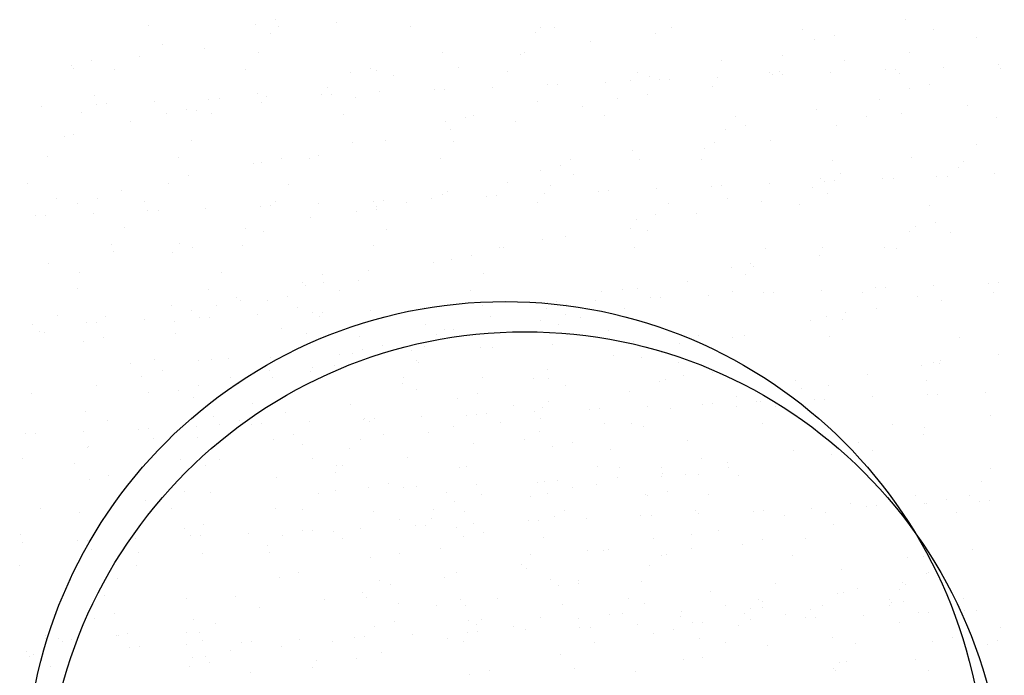
# Model space of a CAD drawing. Units: millimetres. Extents: x 57560 to 72907, y 118213 to 147089.
# Drawn here: x 68064 to 68126, y 122493 to 122534 of the extents above; entities that cross this region are included whole.
import ezdxf

# ---------------------------------------------------------------- set-up
doc = ezdxf.new("R2010")
doc.units = ezdxf.units.MM
doc.layers.add('0-CARPI', color=8, linetype='Continuous')

# ---------------------------------------------------------------- blocks, each defined once
blk = doc.blocks.new('base planta baja')
for p, q in [((-2704.075, -128.02), (-2704.075, -128.02)), ((-2700.261, -128.156), (-2700.261, -128.156)), ((-2664.647, -128.012), (-2664.647, -128.012)), ((-2712.036, -128.366), (-2712.036, -128.366)), ((-2705.315, -128.295), (-2705.315, -128.295)), ((-2703.867, -128.432), (-2703.867, -128.432)), ((-2695.659, -128.448), (-2695.659, -128.448)), ((-2687.833, -128.786), (-2687.833, -128.786)), ((-2687.49, -128.513), (-2687.49, -128.513)), ((-2686.593, -128.511), (-2686.593, -128.511)), ((-2679.282, -128.529), (-2679.282, -128.529)), ((-2671.113, -128.595), (-2671.113, -128.595)), ((-2662.905, -128.611), (-2662.905, -128.611)), ((-2704.375, -128.901), (-2704.375, -128.901)), ((-2684.358, -129.345), (-2684.358, -129.345)), ((-2680.279, -128.865), (-2680.279, -128.865)), ((-2670.352, -129.276), (-2670.352, -129.276)), ((-2669.112, -129.002), (-2669.112, -129.002)), ((-2660.237, -129.121), (-2660.237, -129.121)), ((-2711.143, -129.587), (-2711.143, -129.587)), ((-2708.513, -129.834), (-2708.513, -129.834)), ((-2715.607, -130.577), (-2715.607, -130.577)), ((-2712.591, -130.315), (-2712.591, -130.315)), ((-2705.135, -130.085), (-2705.135, -130.085)), ((-2693.662, -130.078), (-2693.662, -130.078)), ((-2688.758, -130.166), (-2688.758, -130.166)), ((-2688.471, -130.09), (-2688.471, -130.09)), ((-2676.18, -130.569), (-2676.18, -130.569)), ((-2672.381, -130.248), (-2672.381, -130.248)), ((-2668.454, -130.535), (-2668.454, -130.535)), ((-2664.375, -130.054), (-2664.375, -130.054)), ((-2716.848, -130.852), (-2716.848, -130.852)), ((-2716.704, -131.059), (-2716.704, -131.059)), ((-2714.154, -131.127), (-2714.154, -131.127)), ((-2705.947, -131.143), (-2705.947, -131.143)), ((-2698.126, -131.068), (-2698.126, -131.068)), ((-2697.777, -131.209), (-2697.777, -131.209)), ((-2692.609, -131.024), (-2692.609, -131.024)), ((-2689.57, -131.224), (-2689.57, -131.224)), ((-2665.915, -131.151), (-2665.915, -131.151)), ((-2665.281, -131.123), (-2665.281, -131.123)), ((-2662.286, -130.993), (-2662.286, -130.993)), ((-2658.86, -130.843), (-2658.86, -130.843)), ((-2658.698, -131.059), (-2658.698, -131.059)), ((-2699.366, -131.343), (-2699.366, -131.343)), ((-2696.687, -131.504), (-2696.687, -131.504)), ((-2681.884, -131.833), (-2681.884, -131.833)), ((-2681.401, -131.29), (-2681.401, -131.29)), ((-2680.644, -131.558), (-2680.644, -131.558)), ((-2680.026, -131.767), (-2680.026, -131.767)), ((-2679.392, -131.739), (-2679.392, -131.739)), ((-2676.397, -131.609), (-2676.397, -131.609)), ((-2673.193, -131.306), (-2673.193, -131.306)), ((-2672.971, -131.459), (-2672.971, -131.459)), ((-2672.567, -131.279), (-2672.567, -131.279)), ((-2672.336, -131.431), (-2672.336, -131.431)), ((-2669.342, -131.301), (-2669.342, -131.301)), ((-2665.024, -131.372), (-2665.024, -131.372)), ((-2700.8, -132.249), (-2700.8, -132.249)), ((-2694.137, -132.383), (-2694.137, -132.383)), ((-2693.503, -132.356), (-2693.503, -132.356)), ((-2690.508, -132.225), (-2690.508, -132.225)), ((-2687.082, -132.075), (-2687.082, -132.075)), ((-2686.447, -132.047), (-2686.447, -132.047)), ((-2683.453, -131.917), (-2683.453, -131.917)), ((-2676.705, -132.213), (-2676.705, -132.213)), ((-2664.403, -132.324), (-2664.403, -132.324)), ((-2663.163, -132.049), (-2663.163, -132.049)), ((-2715.422, -132.78), (-2715.422, -132.78)), ((-2708.248, -132.999), (-2708.248, -132.999)), ((-2707.614, -132.972), (-2707.614, -132.972)), ((-2705.194, -132.635), (-2705.194, -132.635)), ((-2704.619, -132.841), (-2704.619, -132.841)), ((-2701.193, -132.691), (-2701.193, -132.691)), ((-2700.558, -132.664), (-2700.558, -132.664)), ((-2699.046, -132.861), (-2699.046, -132.861)), ((-2697.564, -132.533), (-2697.564, -132.533)), ((-2682.669, -132.943), (-2682.669, -132.943)), ((-2680.783, -132.693), (-2680.783, -132.693)), ((-2666.292, -133.024), (-2666.292, -133.024)), ((-2718.73, -133.457), (-2718.73, -133.457)), ((-2715.304, -133.307), (-2715.304, -133.307)), ((-2714.669, -133.28), (-2714.669, -133.28)), ((-2711.675, -133.149), (-2711.675, -133.149)), ((-2709.659, -133.624), (-2709.659, -133.624)), ((-2709.017, -133.663), (-2709.017, -133.663)), ((-2704.938, -133.182), (-2704.938, -133.182)), ((-2687.713, -133.125), (-2687.713, -133.125)), ((-2684.896, -133.438), (-2684.896, -133.438)), ((-2670.231, -133.616), (-2670.231, -133.616)), ((-2660.801, -133.402), (-2660.801, -133.402)), ((-2716.234, -133.838), (-2716.234, -133.838)), ((-2710.899, -133.899), (-2710.899, -133.899)), ((-2708.065, -133.904), (-2708.065, -133.904)), ((-2699.857, -133.919), (-2699.857, -133.919)), ((-2692.177, -134.115), (-2692.177, -134.115)), ((-2691.688, -133.985), (-2691.688, -133.985)), ((-2683.481, -134.001), (-2683.481, -134.001)), ((-2675.312, -134.067), (-2675.312, -134.067)), ((-2667.104, -134.082), (-2667.104, -134.082)), ((-2664.879, -133.883), (-2664.879, -133.883)), ((-2658.935, -134.148), (-2658.935, -134.148)), ((-2713.13, -134.407), (-2713.13, -134.407)), ((-2693.417, -134.39), (-2693.417, -134.39)), ((-2693.113, -134.852), (-2693.113, -134.852)), ((-2689.034, -134.372), (-2689.034, -134.372)), ((-2675.935, -134.881), (-2675.935, -134.881)), ((-2674.695, -134.606), (-2674.695, -134.606)), ((-2668.993, -134.627), (-2668.993, -134.627)), ((-2717.268, -135.341), (-2717.268, -135.341)), ((-2716.727, -135.191), (-2716.727, -135.191)), ((-2709.333, -135.556), (-2709.333, -135.556)), ((-2673.131, -135.561), (-2673.131, -135.561)), ((-2699.245, -135.682), (-2699.245, -135.682)), ((-2697.226, -135.597), (-2697.226, -135.597)), ((-2692.956, -135.638), (-2692.956, -135.638)), ((-2681.764, -136.173), (-2681.764, -136.173)), ((-2677.209, -136.041), (-2677.209, -136.041)), ((-2676.58, -135.719), (-2676.58, -135.719)), ((-2660.203, -135.801), (-2660.203, -135.801)), ((-2718.353, -136.599), (-2718.353, -136.599)), ((-2710.145, -136.614), (-2710.145, -136.614)), ((-2703.71, -136.672), (-2703.71, -136.672)), ((-2701.976, -136.68), (-2701.976, -136.68)), ((-2701.364, -136.53), (-2701.364, -136.53)), ((-2693.768, -136.696), (-2693.768, -136.696)), ((-2685.599, -136.762), (-2685.599, -136.762)), ((-2681.322, -136.786), (-2681.322, -136.786)), ((-2677.392, -136.778), (-2677.392, -136.778)), ((-2664.282, -136.663), (-2664.282, -136.663)), ((-2705.442, -137.011), (-2705.442, -137.011)), ((-2704.95, -136.947), (-2704.95, -136.947)), ((-2686.228, -137.162), (-2686.228, -137.162)), ((-2669.222, -136.844), (-2669.222, -136.844)), ((-2661.305, -137.231), (-2661.305, -137.231)), ((-2661.015, -136.859), (-2661.015, -136.859)), ((-2709.555, -137.755), (-2709.555, -137.755)), ((-2687.468, -137.437), (-2687.468, -137.437)), ((-2685.46, -137.72), (-2685.46, -137.72)), ((-2669.987, -137.928), (-2669.987, -137.928)), ((-2668.746, -137.653), (-2668.746, -137.653)), ((-2666.11, -137.969), (-2666.11, -137.969)), ((-2665.418, -137.975), (-2665.418, -137.975)), ((-2662.683, -137.819), (-2662.683, -137.819)), ((-2662.049, -137.792), (-2662.049, -137.792)), ((-2659.054, -137.661), (-2659.054, -137.661)), ((-2719.621, -138.252), (-2719.621, -138.252)), ((-2710.778, -138.239), (-2710.778, -138.239)), ((-2703.244, -138.333), (-2703.244, -138.333)), ((-2689.538, -138.2), (-2689.538, -138.2)), ((-2686.867, -138.415), (-2686.867, -138.415)), ((-2680.221, -138.585), (-2680.221, -138.585)), ((-2676.794, -138.436), (-2676.794, -138.436)), ((-2676.16, -138.408), (-2676.16, -138.408)), ((-2673.165, -138.277), (-2673.165, -138.277)), ((-2670.491, -138.496), (-2670.491, -138.496)), ((-2669.739, -138.128), (-2669.739, -138.128)), ((-2669.104, -138.1), (-2669.104, -138.1)), ((-2717.772, -139.169), (-2717.772, -139.169)), ((-2715.242, -139.228), (-2715.242, -139.228)), ((-2713.693, -138.689), (-2713.693, -138.689)), ((-2694.332, -139.201), (-2694.332, -139.201)), ((-2693.652, -138.945), (-2693.652, -138.945)), ((-2693.297, -138.729), (-2693.297, -138.729)), ((-2690.905, -139.052), (-2690.905, -139.052)), ((-2690.271, -139.024), (-2690.271, -139.024)), ((-2687.276, -138.893), (-2687.276, -138.893)), ((-2683.85, -138.744), (-2683.85, -138.744)), ((-2683.215, -138.716), (-2683.215, -138.716)), ((-2675.815, -139.22), (-2675.815, -139.22)), ((-2669.556, -138.909), (-2669.556, -138.909)), ((-2716.482, -139.503), (-2716.482, -139.503)), ((-2712.264, -139.376), (-2712.264, -139.376)), ((-2708.443, -139.817), (-2708.443, -139.817)), ((-2705.016, -139.668), (-2705.016, -139.668)), ((-2704.382, -139.64), (-2704.382, -139.64)), ((-2704.056, -139.391), (-2704.056, -139.391)), ((-2701.387, -139.509), (-2701.387, -139.509)), ((-2697.961, -139.36), (-2697.961, -139.36)), ((-2697.79, -139.878), (-2697.79, -139.878)), ((-2697.761, -139.719), (-2697.761, -139.719)), ((-2697.326, -139.332), (-2697.326, -139.332)), ((-2695.887, -139.457), (-2695.887, -139.457)), ((-2687.679, -139.473), (-2687.679, -139.473)), ((-2679.51, -139.539), (-2679.51, -139.539)), ((-2673.635, -139.389), (-2673.635, -139.389)), ((-2671.302, -139.554), (-2671.302, -139.554)), ((-2663.133, -139.62), (-2663.133, -139.62)), ((-2719.127, -140.284), (-2719.127, -140.284)), ((-2718.493, -140.256), (-2718.493, -140.256)), ((-2715.498, -140.125), (-2715.498, -140.125)), ((-2712.072, -139.976), (-2712.072, -139.976)), ((-2711.437, -139.948), (-2711.437, -139.948)), ((-2701.868, -140.359), (-2701.868, -140.359)), ((-2699.001, -139.994), (-2699.001, -139.994)), ((-2681.519, -140.485), (-2681.519, -140.485)), ((-2680.279, -140.21), (-2680.279, -140.21)), ((-2677.748, -140.134), (-2677.748, -140.134)), ((-2713.532, -141.028), (-2713.532, -141.028)), ((-2705.981, -141.104), (-2705.981, -141.104)), ((-2697.155, -141.11), (-2697.155, -141.11)), ((-2681.886, -141.068), (-2681.886, -141.068)), ((-2664.038, -140.975), (-2664.038, -140.975)), ((-2662.798, -140.7), (-2662.798, -140.7)), ((-2704.829, -141.286), (-2704.829, -141.286)), ((-2685.964, -141.548), (-2685.964, -141.548)), ((-2680.778, -141.191), (-2680.778, -141.191)), ((-2664.402, -141.273), (-2664.402, -141.273)), ((-2661.844, -141.323), (-2661.844, -141.323)), ((-2714.344, -142.086), (-2714.344, -142.086)), ((-2710.119, -142.037), (-2710.119, -142.037)), ((-2709.293, -142.276), (-2709.293, -142.276)), ((-2706.175, -142.152), (-2706.175, -142.152)), ((-2697.967, -142.168), (-2697.967, -142.168)), ((-2690.077, -142.293), (-2690.077, -142.293)), ((-2689.798, -142.234), (-2689.798, -142.234)), ((-2687.348, -141.777), (-2687.348, -141.777)), ((-2681.59, -142.249), (-2681.59, -142.249)), ((-2673.421, -142.315), (-2673.421, -142.315)), ((-2669.866, -142.267), (-2669.866, -142.267)), ((-2665.982, -142.257), (-2665.982, -142.257)), ((-2665.213, -142.331), (-2665.213, -142.331)), ((-2714.198, -142.517), (-2714.198, -142.517)), ((-2710.534, -142.551), (-2710.534, -142.551)), ((-2691.812, -142.767), (-2691.812, -142.767)), ((-2670.06, -142.737), (-2670.06, -142.737)), ((-2718.311, -143.262), (-2718.311, -143.262)), ((-2694.215, -143.226), (-2694.215, -143.226)), ((-2693.052, -143.041), (-2693.052, -143.041)), ((-2675.57, -143.532), (-2675.57, -143.532)), ((-2674.33, -143.257), (-2674.33, -143.257)), ((-2674.173, -143.482), (-2674.173, -143.482)), ((-2716.362, -143.843), (-2716.362, -143.843)), ((-2707.443, -143.805), (-2707.443, -143.805)), ((-2701.135, -143.939), (-2701.135, -143.939)), ((-2698.294, -143.707), (-2698.294, -143.707)), ((-2691.066, -143.886), (-2691.066, -143.886)), ((-2674.689, -143.968), (-2674.689, -143.968)), ((-2702.407, -144.452), (-2702.407, -144.452)), ((-2702.224, -144.624), (-2702.224, -144.624)), ((-2701.089, -144.431), (-2701.089, -144.431)), ((-2698.88, -144.334), (-2698.88, -144.334)), ((-2681.399, -144.824), (-2681.399, -144.824)), ((-2678.311, -144.416), (-2678.311, -144.416)), ((-2666.507, -144.796), (-2666.507, -144.796)), ((-2665.872, -144.768), (-2665.872, -144.768)), ((-2662.877, -144.638), (-2662.877, -144.638)), ((-2659.451, -144.488), (-2659.451, -144.488)), ((-2658.817, -144.46), (-2658.817, -144.46)), ((-2716.463, -144.847), (-2716.463, -144.847)), ((-2708.255, -144.863), (-2708.255, -144.863)), ((-2706.545, -145.385), (-2706.545, -145.385)), ((-2703.345, -145.323), (-2703.345, -145.323)), ((-2700.086, -144.929), (-2700.086, -144.929)), ((-2691.878, -144.945), (-2691.878, -144.945)), ((-2683.709, -145.011), (-2683.709, -145.011)), ((-2682.39, -144.896), (-2682.39, -144.896)), ((-2680.618, -145.412), (-2680.618, -145.412)), ((-2679.983, -145.384), (-2679.983, -145.384)), ((-2676.988, -145.254), (-2676.988, -145.254)), ((-2675.501, -145.026), (-2675.501, -145.026)), ((-2673.562, -145.104), (-2673.562, -145.104)), ((-2672.928, -145.076), (-2672.928, -145.076)), ((-2669.933, -144.946), (-2669.933, -144.946)), ((-2667.332, -145.092), (-2667.332, -145.092)), ((-2663.917, -145.315), (-2663.917, -145.315)), ((-2659.124, -145.108), (-2659.124, -145.108)), ((-2710.623, -145.865), (-2710.623, -145.865)), ((-2707.804, -145.861), (-2707.804, -145.861)), ((-2706.262, -145.598), (-2706.262, -145.598)), ((-2704.585, -145.598), (-2704.585, -145.598)), ((-2702.72, -146.004), (-2702.72, -146.004)), ((-2694.729, -146.028), (-2694.729, -146.028)), ((-2694.094, -146), (-2694.094, -146)), ((-2691.099, -145.87), (-2691.099, -145.87)), ((-2687.673, -145.72), (-2687.673, -145.72)), ((-2687.039, -145.692), (-2687.039, -145.692)), ((-2686.503, -145.641), (-2686.503, -145.641)), ((-2685.863, -145.814), (-2685.863, -145.814)), ((-2684.044, -145.562), (-2684.044, -145.562)), ((-2662.408, -145.605), (-2662.408, -145.605)), ((-2717.731, -146.5), (-2717.731, -146.5)), ((-2714.736, -146.61), (-2714.736, -146.61)), ((-2709.354, -146.204), (-2709.354, -146.204)), ((-2708.84, -146.644), (-2708.84, -146.644)), ((-2708.205, -146.617), (-2708.205, -146.617)), ((-2705.21, -146.486), (-2705.21, -146.486)), ((-2701.784, -146.336), (-2701.784, -146.336)), ((-2701.354, -146.582), (-2701.354, -146.582)), ((-2701.15, -146.309), (-2701.15, -146.309)), ((-2698.155, -146.178), (-2698.155, -146.178)), ((-2690.641, -146.574), (-2690.641, -146.574)), ((-2687.103, -146.089), (-2687.103, -146.089)), ((-2685.952, -146.474), (-2685.952, -146.474)), ((-2684.977, -146.663), (-2684.977, -146.663)), ((-2682.249, -146.106), (-2682.249, -146.106)), ((-2669.621, -146.579), (-2669.621, -146.579)), ((-2668.381, -146.305), (-2668.381, -146.305)), ((-2666.486, -146.085), (-2666.486, -146.085)), ((-2719.321, -147.102), (-2719.321, -147.102)), ((-2715.895, -146.952), (-2715.895, -146.952)), ((-2715.261, -146.925), (-2715.261, -146.925)), ((-2712.266, -146.794), (-2712.266, -146.794)), ((-2710.413, -146.89), (-2710.413, -146.89)), ((-2694.719, -147.055), (-2694.719, -147.055)), ((-2687.502, -146.818), (-2687.502, -146.818)), ((-2686.382, -147.085), (-2686.382, -147.085)), ((-2670.599, -146.83), (-2670.599, -146.83)), ((-2668.6, -146.745), (-2668.6, -146.745)), ((-2718.874, -147.544), (-2718.874, -147.544)), ((-2718.543, -147.558), (-2718.543, -147.558)), ((-2714.877, -147.88), (-2714.877, -147.88)), ((-2710.374, -147.624), (-2710.374, -147.624)), ((-2703.735, -147.327), (-2703.735, -147.327)), ((-2702.166, -147.64), (-2702.166, -147.64)), ((-2698.832, -147.8), (-2698.832, -147.8)), ((-2693.997, -147.706), (-2693.997, -147.706)), ((-2693.524, -147.409), (-2693.524, -147.409)), ((-2692.931, -147.381), (-2692.931, -147.381)), ((-2691.48, -147.685), (-2691.48, -147.685)), ((-2685.789, -147.721), (-2685.789, -147.721)), ((-2683.264, -147.429), (-2683.264, -147.429)), ((-2677.62, -147.787), (-2677.62, -147.787)), ((-2675.45, -147.872), (-2675.45, -147.872)), ((-2674.737, -147.764), (-2674.737, -147.764)), ((-2669.412, -147.803), (-2669.412, -147.803)), ((-2661.243, -147.869), (-2661.243, -147.869)), ((-2716.117, -148.155), (-2716.117, -148.155)), ((-2697.396, -148.371), (-2697.396, -148.371)), ((-2694.788, -148.433), (-2694.788, -148.433)), ((-2690.473, -148.507), (-2690.473, -148.507)), ((-2686.729, -148.344), (-2686.729, -148.344)), ((-2682.446, -148.157), (-2682.446, -148.157)), ((-2681.653, -148.122), (-2681.653, -148.122)), ((-2678.815, -148.244), (-2678.815, -148.244)), ((-2704.368, -149.114), (-2704.368, -149.114)), ((-2702.97, -148.733), (-2702.97, -148.733)), ((-2700.085, -148.927), (-2700.085, -148.927)), ((-2699.292, -148.892), (-2699.292, -148.892)), ((-2698.636, -148.646), (-2698.636, -148.646)), ((-2696.621, -148.616), (-2696.621, -148.616)), ((-2695.548, -148.729), (-2695.548, -148.729)), ((-2691.266, -148.542), (-2691.266, -148.542)), ((-2682.929, -148.989), (-2682.929, -148.989)), ((-2681.154, -149.136), (-2681.154, -149.136)), ((-2679.914, -148.861), (-2679.914, -148.861)), ((-2658.833, -148.953), (-2658.833, -148.953)), ((-2713.187, -149.499), (-2713.187, -149.499)), ((-2711.642, -149.277), (-2711.642, -149.277)), ((-2708.904, -149.312), (-2708.904, -149.312)), ((-2708.111, -149.277), (-2708.111, -149.277)), ((-2707.049, -149.214), (-2707.049, -149.214)), ((-2700.368, -149.67), (-2700.368, -149.67)), ((-2695.265, -149.358), (-2695.265, -149.358)), ((-2695.109, -149.475), (-2695.109, -149.475)), ((-2678.888, -149.44), (-2678.888, -149.44)), ((-2663.673, -149.627), (-2663.673, -149.627)), ((-2662.912, -149.433), (-2662.912, -149.433)), ((-2662.511, -149.521), (-2662.511, -149.521)), ((-2662.432, -149.352), (-2662.432, -149.352)), ((-2712.454, -150.335), (-2712.454, -150.335)), ((-2711.162, -149.958), (-2711.162, -149.958)), ((-2704.464, -149.938), (-2704.464, -149.938)), ((-2701.918, -150.014), (-2701.918, -150.014)), ((-2701.794, -149.783), (-2701.794, -149.783)), ((-2687.067, -149.923), (-2687.067, -149.923)), ((-2678.516, -150.283), (-2678.516, -150.283)), ((-2676.742, -150.103), (-2676.742, -150.103)), ((-2667.025, -150.178), (-2667.025, -150.178)), ((-2715.3, -150.892), (-2715.3, -150.892)), ((-2708.928, -150.927), (-2708.928, -150.927)), ((-2706.892, -150.384), (-2706.892, -150.384)), ((-2706.383, -150.778), (-2706.383, -150.778)), ((-2704.284, -150.401), (-2704.284, -150.401)), ((-2696.124, -150.798), (-2696.124, -150.798)), ((-2696.077, -150.416), (-2696.077, -150.416)), ((-2691.145, -150.403), (-2691.145, -150.403)), ((-2687.908, -150.482), (-2687.908, -150.482)), ((-2686.983, -150.428), (-2686.983, -150.428)), ((-2685.912, -150.88), (-2685.912, -150.88)), ((-2680.066, -150.627), (-2680.066, -150.627)), ((-2679.7, -150.498), (-2679.7, -150.498)), ((-2671.531, -150.564), (-2671.531, -150.564)), ((-2669.501, -150.919), (-2669.501, -150.919)), ((-2663.323, -150.579), (-2663.323, -150.579)), ((-2719.378, -151.372), (-2719.378, -151.372)), ((-2712.033, -151.315), (-2712.033, -151.315)), ((-2710.168, -151.202), (-2710.168, -151.202)), ((-2695.258, -151.148), (-2695.258, -151.148)), ((-2691.447, -151.418), (-2691.447, -151.418)), ((-2681.914, -151.27), (-2681.914, -151.27)), ((-2675.241, -151.592), (-2675.241, -151.592)), ((-2671.163, -151.112), (-2671.163, -151.112)), ((-2663.275, -151.464), (-2663.275, -151.464)), ((-2662.64, -151.437), (-2662.64, -151.437)), ((-2659.645, -151.306), (-2659.645, -151.306)), ((-2709.203, -151.629), (-2709.203, -151.629)), ((-2705.553, -152.053), (-2705.553, -152.053)), ((-2699.396, -152.081), (-2699.396, -152.081)), ((-2692.687, -151.693), (-2692.687, -151.693)), ((-2689.176, -152.135), (-2689.176, -152.135)), ((-2687.012, -151.87), (-2687.012, -151.87)), ((-2677.386, -152.081), (-2677.386, -152.081)), ((-2676.751, -152.053), (-2676.751, -152.053)), ((-2675.205, -152.184), (-2675.205, -152.184)), ((-2673.965, -151.909), (-2673.965, -151.909)), ((-2673.756, -151.922), (-2673.756, -151.922)), ((-2672.799, -152.217), (-2672.799, -152.217)), ((-2670.33, -151.773), (-2670.33, -151.773)), ((-2669.696, -151.745), (-2669.696, -151.745)), ((-2666.701, -151.614), (-2666.701, -151.614)), ((-2715.997, -152.494), (-2715.997, -152.494)), ((-2703.475, -152.562), (-2703.475, -152.562)), ((-2692.154, -152.801), (-2692.154, -152.801)), ((-2691.497, -152.697), (-2691.497, -152.697)), ((-2690.862, -152.669), (-2690.862, -152.669)), ((-2687.867, -152.538), (-2687.867, -152.538)), ((-2687.351, -152.242), (-2687.351, -152.242)), ((-2684.441, -152.389), (-2684.441, -152.389)), ((-2683.807, -152.361), (-2683.807, -152.361)), ((-2680.812, -152.23), (-2680.812, -152.23)), ((-2679.354, -152.337), (-2679.354, -152.337)), ((-2659.337, -152.781), (-2659.337, -152.781)), ((-2714.572, -153.096), (-2714.572, -153.096)), ((-2707.969, -152.844), (-2707.969, -152.844)), ((-2707.588, -153.306), (-2707.588, -153.306)), ((-2706.364, -153.112), (-2706.364, -153.112)), ((-2705.608, -153.313), (-2705.608, -153.313)), ((-2704.973, -153.285), (-2704.973, -153.285)), ((-2701.978, -153.154), (-2701.978, -153.154)), ((-2698.552, -153.005), (-2698.552, -153.005)), ((-2698.515, -152.985), (-2698.515, -152.985)), ((-2698.195, -153.178), (-2698.195, -153.178)), ((-2697.918, -152.977), (-2697.918, -152.977)), ((-2694.923, -152.846), (-2694.923, -152.846)), ((-2689.988, -153.193), (-2689.988, -153.193)), ((-2687.498, -152.946), (-2687.498, -152.946)), ((-2683.492, -153.271), (-2683.492, -153.271)), ((-2681.819, -153.259), (-2681.819, -153.259)), ((-2673.611, -153.275), (-2673.611, -153.275)), ((-2665.442, -153.341), (-2665.442, -153.341)), ((-2719.719, -153.929), (-2719.719, -153.929)), ((-2719.084, -153.901), (-2719.084, -153.901)), ((-2716.089, -153.77), (-2716.089, -153.77)), ((-2712.663, -153.621), (-2712.663, -153.621)), ((-2712.029, -153.593), (-2712.029, -153.593)), ((-2709.034, -153.462), (-2709.034, -153.462)), ((-2702.979, -153.975), (-2702.979, -153.975)), ((-2697.326, -153.968), (-2697.326, -153.968)), ((-2694.482, -153.823), (-2694.482, -153.823)), ((-2692.932, -153.479), (-2692.932, -153.479)), ((-2687.571, -153.751), (-2687.571, -153.751)), ((-2681.034, -153.476), (-2681.034, -153.476)), ((-2663.552, -153.966), (-2663.552, -153.966)), ((-2663.45, -153.526), (-2663.45, -153.526)), ((-2711.726, -154.24), (-2711.726, -154.24)), ((-2708.983, -154.167), (-2708.983, -154.167)), ((-2704.22, -154.25), (-2704.22, -154.25)), ((-2702.424, -154.569), (-2702.424, -154.569)), ((-2698.772, -154.249), (-2698.772, -154.249)), ((-2691.684, -154.496), (-2691.684, -154.496)), ((-2688.512, -154.269), (-2688.512, -154.269)), ((-2685.498, -154.465), (-2685.498, -154.465)), ((-2678.301, -154.351), (-2678.301, -154.351)), ((-2667.588, -154.46), (-2667.588, -154.46)), ((-2715.84, -154.749), (-2715.84, -154.749)), ((-2715.804, -154.72), (-2715.804, -154.72)), ((-2699.463, -154.83), (-2699.463, -154.83)), ((-2686.738, -154.74), (-2686.738, -154.74)), ((-2683.087, -154.912), (-2683.087, -154.912)), ((-2671.667, -154.94), (-2671.667, -154.94)), ((-2669.256, -155.231), (-2669.256, -155.231)), ((-2668.016, -154.956), (-2668.016, -154.956)), ((-2666.71, -154.993), (-2666.71, -154.993)), ((-2719.917, -155.465), (-2719.917, -155.465)), ((-2716.652, -155.807), (-2716.652, -155.807)), ((-2710.048, -155.542), (-2710.048, -155.542)), ((-2708.483, -155.873), (-2708.483, -155.873)), ((-2707.565, -155.5), (-2707.565, -155.5)), ((-2701.767, -155.438), (-2701.767, -155.438)), ((-2700.275, -155.888), (-2700.275, -155.888)), ((-2699.9, -155.91), (-2699.9, -155.91)), ((-2695.822, -155.429), (-2695.822, -155.429)), ((-2677.446, -155.455), (-2677.446, -155.455)), ((-2675.78, -155.685), (-2675.78, -155.685)), ((-2714.512, -156.532), (-2714.512, -156.532)), ((-2700.357, -156.315), (-2700.357, -156.315)), ((-2692.566, -156.032), (-2692.566, -156.032)), ((-2692.106, -155.954), (-2692.106, -155.954)), ((-2683.899, -155.97), (-2683.899, -155.97)), ((-2682.544, -156.055), (-2682.544, -156.055)), ((-2679.915, -156.051), (-2679.915, -156.051)), ((-2679.886, -156.417), (-2679.886, -156.417)), ((-2678.406, -156.492), (-2678.406, -156.492)), ((-2677.613, -156.458), (-2677.613, -156.458)), ((-2675.729, -156.036), (-2675.729, -156.036)), ((-2675.085, -156.523), (-2675.085, -156.523)), ((-2667.522, -156.051), (-2667.522, -156.051)), ((-2659.353, -156.117), (-2659.353, -156.117)), ((-2715.752, -156.806), (-2715.752, -156.806)), ((-2704.013, -156.654), (-2704.013, -156.654)), ((-2697.031, -157.022), (-2697.031, -157.022)), ((-2691.508, -157.064), (-2691.508, -157.064)), ((-2687.686, -156.986), (-2687.686, -156.986)), ((-2687.226, -156.877), (-2687.226, -156.877)), ((-2686.432, -156.843), (-2686.432, -156.843)), ((-2683.996, -157.099), (-2683.996, -157.099)), ((-2682.689, -156.679), (-2682.689, -156.679)), ((-2679.918, -156.619), (-2679.918, -156.619)), ((-2659.876, -156.874), (-2659.876, -156.874)), ((-2709.751, -157.525), (-2709.751, -157.525)), ((-2708.151, -157.588), (-2708.151, -157.588)), ((-2701.372, -157.638), (-2701.372, -157.638)), ((-2700.328, -157.45), (-2700.328, -157.45)), ((-2698.271, -157.297), (-2698.271, -157.297)), ((-2696.045, -157.263), (-2696.045, -157.263)), ((-2695.252, -157.228), (-2695.252, -157.228)), ((-2693.374, -157.607), (-2693.374, -157.607)), ((-2691.161, -157.72), (-2691.161, -157.72)), ((-2687.046, -157.632), (-2687.046, -157.632)), ((-2685.496, -157.289), (-2685.496, -157.289)), ((-2680.901, -157.74), (-2680.901, -157.74)), ((-2679.549, -157.513), (-2679.549, -157.513)), ((-2676.998, -157.688), (-2676.998, -157.688)), ((-2660.621, -157.77), (-2660.621, -157.77)), ((-2712.23, -158.068), (-2712.23, -158.068)), ((-2692.858, -158.153), (-2692.858, -158.153)), ((-2688.109, -157.844), (-2688.109, -157.844)), ((-2680.789, -157.788), (-2680.789, -157.788)), ((-2668.092, -158.288), (-2668.092, -158.288)), ((-2664.014, -157.808), (-2664.014, -157.808)), ((-2663.469, -158.283), (-2663.469, -158.283)), ((-2663.307, -158.278), (-2663.307, -158.278)), ((-2662.067, -158.004), (-2662.067, -158.004)), ((-2660.042, -158.133), (-2660.042, -158.133)), ((-2659.408, -158.105), (-2659.408, -158.105)), ((-2718.771, -158.568), (-2718.771, -158.568)), ((-2716.343, -158.813), (-2716.343, -158.813)), ((-2710.563, -158.583), (-2710.563, -158.583)), ((-2704.099, -158.589), (-2704.099, -158.589)), ((-2702.394, -158.649), (-2702.394, -158.649)), ((-2697.956, -158.754), (-2697.956, -158.754)), ((-2694.186, -158.665), (-2694.186, -158.665)), ((-2692.248, -158.777), (-2692.248, -158.777)), ((-2686.017, -158.731), (-2686.017, -158.731)), ((-2677.809, -158.746), (-2677.809, -158.746)), ((-2677.58, -158.899), (-2677.58, -158.899)), ((-2674.153, -158.749), (-2674.153, -158.749)), ((-2673.519, -158.721), (-2673.519, -158.721)), ((-2670.524, -158.591), (-2670.524, -158.591)), ((-2669.64, -158.812), (-2669.64, -158.812)), ((-2667.098, -158.441), (-2667.098, -158.441)), ((-2666.463, -158.413), (-2666.463, -158.413)), ((-2661.433, -158.828), (-2661.433, -158.828)), ((-2708.563, -159.579), (-2708.563, -159.579)), ((-2696.326, -159.258), (-2696.326, -159.258)), ((-2694.331, -159.247), (-2694.331, -159.247)), ((-2691.691, -159.515), (-2691.691, -159.515)), ((-2688.264, -159.365), (-2688.264, -159.365)), ((-2687.63, -159.337), (-2687.63, -159.337)), ((-2686.617, -159.08), (-2686.617, -159.08)), ((-2684.635, -159.207), (-2684.635, -159.207)), ((-2681.209, -159.057), (-2681.209, -159.057)), ((-2680.574, -159.029), (-2680.574, -159.029)), ((-2672.206, -159.033), (-2672.206, -159.033)), ((-2669.136, -159.571), (-2669.136, -159.571)), ((-2720.039, -160.22), (-2720.039, -160.22)), ((-2709.803, -159.854), (-2709.803, -159.854)), ((-2705.802, -160.131), (-2705.802, -160.131)), ((-2702.375, -159.981), (-2702.375, -159.981)), ((-2701.741, -159.954), (-2701.741, -159.954)), ((-2700.439, -160.002), (-2700.439, -160.002)), ((-2698.746, -159.823), (-2698.746, -159.823)), ((-2695.32, -159.673), (-2695.32, -159.673)), ((-2694.685, -159.645), (-2694.685, -159.645)), ((-2692.746, -159.786), (-2692.746, -159.786)), ((-2691.082, -160.07), (-2691.082, -160.07)), ((-2676.344, -159.967), (-2676.344, -159.967)), ((-2719.913, -160.747), (-2719.913, -160.747)), ((-2716.486, -160.597), (-2716.486, -160.597)), ((-2715.852, -160.57), (-2715.852, -160.57)), ((-2712.857, -160.439), (-2712.857, -160.439)), ((-2709.431, -160.289), (-2709.431, -160.289)), ((-2708.796, -160.262), (-2708.796, -160.262)), ((-2703.662, -160.302), (-2703.662, -160.302)), ((-2699.912, -160.484), (-2699.912, -160.484)), ((-2692.322, -160.345), (-2692.322, -160.345)), ((-2687.285, -160.384), (-2687.285, -160.384)), ((-2680.422, -160.447), (-2680.422, -160.447)), ((-2678.076, -160.24), (-2678.076, -160.24)), ((-2674.84, -160.835), (-2674.84, -160.835)), ((-2673.6, -160.56), (-2673.6, -160.56)), ((-2670.908, -160.465), (-2670.908, -160.465)), ((-2715.632, -161.146), (-2715.632, -161.146)), ((-2712.682, -161.344), (-2712.682, -161.344)), ((-2708.655, -161.416), (-2708.655, -161.416)), ((-2704.577, -160.936), (-2704.577, -160.936)), ((-2704.474, -161.36), (-2704.474, -161.36)), ((-2696.305, -161.426), (-2696.305, -161.426)), ((-2693.761, -161.108), (-2693.761, -161.108)), ((-2688.097, -161.442), (-2688.097, -161.442)), ((-2684.535, -161.192), (-2684.535, -161.192)), ((-2683.549, -161.191), (-2683.549, -161.191)), ((-2683.218, -161.171), (-2683.218, -161.171)), ((-2679.61, -161.441), (-2679.61, -161.441)), ((-2678.06, -161.098), (-2678.06, -161.098)), ((-2660.44, -161.156), (-2660.44, -161.156)), ((-2698.15, -161.637), (-2698.15, -161.637)), ((-2679.928, -161.508), (-2679.928, -161.508)), ((-2671.72, -161.523), (-2671.72, -161.523)), ((-2664.518, -161.636), (-2664.518, -161.636)), ((-2663.551, -161.589), (-2663.551, -161.589)), ((-2720.096, -162.136), (-2720.096, -162.136)), ((-2712.769, -162.161), (-2712.769, -162.161)), ((-2702.614, -162.626), (-2702.614, -162.626)), ((-2692.752, -162.606), (-2692.752, -162.606)), ((-2688.673, -162.125), (-2688.673, -162.125)), ((-2688.39, -162.338), (-2688.39, -162.338)), ((-2680.669, -162.127), (-2680.669, -162.127)), ((-2668.631, -162.381), (-2668.631, -162.381)), ((-2663.338, -162.658), (-2663.338, -162.658)), ((-2663.187, -162.618), (-2663.187, -162.618)), ((-2716.907, -163.095), (-2716.907, -163.095)), ((-2713.95, -162.997), (-2713.95, -162.997)), ((-2703.854, -162.901), (-2703.854, -162.901)), ((-2697.573, -163.079), (-2697.573, -163.079)), ((-2693.488, -162.939), (-2693.488, -162.939)), ((-2686.895, -163.057), (-2686.895, -163.057)), ((-2685.135, -163.257), (-2685.135, -163.257)), ((-2685.133, -163.117), (-2685.133, -163.117)), ((-2681.196, -163.16), (-2681.196, -163.16)), ((-2672.769, -163.315), (-2672.769, -163.315)), ((-2664.819, -163.242), (-2664.819, -163.242)), ((-2698.63, -163.87), (-2698.63, -163.87)), ((-2696.865, -163.35), (-2696.865, -163.35)), ((-2686.373, -163.392), (-2686.373, -163.392)), ((-2676.848, -163.795), (-2676.848, -163.795)), ((-2668.891, -163.883), (-2668.891, -163.883)), ((-2668.51, -163.825), (-2668.51, -163.825)), ((-2667.651, -163.608), (-2667.651, -163.608)), ((-2665.043, -163.67), (-2665.043, -163.67)), ((-2664.664, -163.359), (-2664.664, -163.359)), ((-2714.762, -164.055), (-2714.762, -164.055)), ((-2709.683, -164.193), (-2709.683, -164.193)), ((-2706.593, -164.121), (-2706.593, -164.121)), ((-2701.003, -164.284), (-2701.003, -164.284)), ((-2698.385, -164.137), (-2698.385, -164.137)), ((-2692.475, -164.294), (-2692.475, -164.294)), ((-2690.216, -164.203), (-2690.216, -164.203)), ((-2682.008, -164.218), (-2682.008, -164.218)), ((-2680.961, -164.54), (-2680.961, -164.54)), ((-2673.839, -164.284), (-2673.839, -164.284)), ((-2673.608, -164.425), (-2673.608, -164.425)), ((-2665.631, -164.3), (-2665.631, -164.3)), ((-2665.547, -164.443), (-2665.547, -164.443)), ((-2664.753, -164.408), (-2664.753, -164.408)), ((-2661.01, -164.245), (-2661.01, -164.245)), ((-2705.081, -164.764), (-2705.081, -164.764)), ((-2696.409, -164.56), (-2696.409, -164.56)), ((-2694.026, -164.637), (-2694.026, -164.637)), ((-2692.201, -164.684), (-2692.201, -164.684)), ((-2686.149, -164.579), (-2686.149, -164.579)), ((-2678.649, -165.015), (-2678.649, -165.015)), ((-2675.938, -164.662), (-2675.938, -164.662)), ((-2674.366, -164.828), (-2674.366, -164.828)), ((-2673.573, -164.793), (-2673.573, -164.793)), ((-2670.623, -164.907), (-2670.623, -164.907)), ((-2669.829, -164.63), (-2669.829, -164.63)), ((-2665.678, -164.681), (-2665.678, -164.681)), ((-2663.866, -165.109), (-2663.866, -165.109)), ((-2663.231, -165.082), (-2663.231, -165.082)), ((-2660.944, -164.984), (-2660.944, -164.984)), ((-2660.236, -164.951), (-2660.236, -164.951)), ((-2715.387, -165.458), (-2715.387, -165.458)), ((-2714.147, -165.183), (-2714.147, -165.183)), ((-2709.194, -165.509), (-2709.194, -165.509)), ((-2707.861, -165.774), (-2707.861, -165.774)), ((-2696.666, -165.674), (-2696.666, -165.674)), ((-2692.005, -165.598), (-2692.005, -165.598)), ((-2691.212, -165.563), (-2691.212, -165.563)), ((-2687.468, -165.4), (-2687.468, -165.4)), ((-2685.099, -165.473), (-2685.099, -165.473)), ((-2683.185, -165.213), (-2683.185, -165.213)), ((-2682.392, -165.178), (-2682.392, -165.178)), ((-2678.75, -165.356), (-2678.75, -165.356)), ((-2677.977, -165.726), (-2677.977, -165.726)), ((-2677.342, -165.698), (-2677.342, -165.698)), ((-2674.72, -165.175), (-2674.72, -165.175)), ((-2674.348, -165.567), (-2674.348, -165.567)), ((-2672.174, -165.251), (-2672.174, -165.251)), ((-2670.921, -165.418), (-2670.921, -165.418)), ((-2670.287, -165.39), (-2670.287, -165.39)), ((-2667.292, -165.259), (-2667.292, -165.259)), ((-2665.057, -165.729), (-2665.057, -165.729)), ((-2709.643, -166.368), (-2709.643, -166.368)), ((-2708.85, -166.334), (-2708.85, -166.334)), ((-2697.906, -165.949), (-2697.906, -165.949)), ((-2692.088, -166.342), (-2692.088, -166.342)), ((-2691.484, -165.855), (-2691.484, -165.855)), ((-2691.453, -166.314), (-2691.453, -166.314)), ((-2689.177, -165.954), (-2689.177, -165.954)), ((-2688.459, -166.183), (-2688.459, -166.183)), ((-2685.032, -166.034), (-2685.032, -166.034)), ((-2684.398, -166.006), (-2684.398, -166.006)), ((-2681.403, -165.875), (-2681.403, -165.875)), ((-2679.184, -166.164), (-2679.184, -166.164)), ((-2675.107, -165.937), (-2675.107, -165.937)), ((-2658.73, -166.018), (-2658.73, -166.018)), ((-2718.465, -166.524), (-2718.465, -166.524)), ((-2718.463, -166.753), (-2718.463, -166.753)), ((-2717.67, -166.719), (-2717.67, -166.719)), ((-2717.411, -166.923), (-2717.411, -166.923)), ((-2716.88, -166.816), (-2716.88, -166.816)), ((-2714.042, -166.568), (-2714.042, -166.568)), ((-2713.926, -166.555), (-2713.926, -166.555)), ((-2713.332, -166.443), (-2713.332, -166.443)), ((-2708.673, -166.832), (-2708.673, -166.832)), ((-2706.199, -166.958), (-2706.199, -166.958)), ((-2705.564, -166.93), (-2705.564, -166.93)), ((-2702.57, -166.799), (-2702.57, -166.799)), ((-2700.504, -166.898), (-2700.504, -166.898)), ((-2699.143, -166.65), (-2699.143, -166.65)), ((-2698.509, -166.622), (-2698.509, -166.622)), ((-2695.514, -166.491), (-2695.514, -166.491)), ((-2693.29, -166.698), (-2693.29, -166.698)), ((-2692.296, -166.913), (-2692.296, -166.913)), ((-2684.127, -166.979), (-2684.127, -166.979)), ((-2680.424, -166.439), (-2680.424, -166.439)), ((-2677.523, -166.728), (-2677.523, -166.728)), ((-2675.919, -166.995), (-2675.919, -166.995)), ((-2669.195, -166.663), (-2669.195, -166.663)), ((-2662.942, -166.93), (-2662.942, -166.93)), ((-2661.702, -166.655), (-2661.702, -166.655)), ((-2658.87, -166.843), (-2658.87, -166.843)), ((-2719.675, -167.546), (-2719.675, -167.546)), ((-2716.681, -167.415), (-2716.681, -167.415)), ((-2713.254, -167.266), (-2713.254, -167.266)), ((-2712.62, -167.238), (-2712.62, -167.238)), ((-2709.625, -167.107), (-2709.625, -167.107)), ((-2706.891, -167.49), (-2706.891, -167.49)), ((-2703.734, -167.241), (-2703.734, -167.241)), ((-2673.273, -167.143), (-2673.273, -167.143)), ((-2667.75, -167.061), (-2667.75, -167.061)), ((-2659.542, -167.077), (-2659.542, -167.077)), ((-2719.48, -167.846), (-2719.48, -167.846)), ((-2719.214, -167.735), (-2719.214, -167.735)), ((-2709.269, -167.929), (-2709.269, -167.929)), ((-2708.441, -167.833), (-2708.441, -167.833)), ((-2708.198, -168.23), (-2708.198, -168.23)), ((-2701.507, -168.112), (-2701.507, -168.112)), ((-2699.009, -167.948), (-2699.009, -167.948)), ((-2697.428, -167.632), (-2697.428, -167.632)), ((-2686.252, -167.731), (-2686.252, -167.731)), ((-2678.538, -168.05), (-2678.538, -168.05)), ((-2677.386, -167.888), (-2677.386, -167.888)), ((-2668.771, -168.222), (-2668.771, -168.222)), ((-2668.327, -168.133), (-2668.327, -168.133)), ((-2664.043, -168.01), (-2664.043, -168.01)), ((-2718.149, -168.469), (-2718.149, -168.469)), ((-2709.438, -168.505), (-2709.438, -168.505)), ((-2705.62, -168.857), (-2705.62, -168.857)), ((-2701.772, -168.551), (-2701.772, -168.551)), ((-2690.717, -168.721), (-2690.717, -168.721)), ((-2685.395, -168.632), (-2685.395, -168.632)), ((-2681.525, -168.821), (-2681.525, -168.821)), ((-2669.14, -168.61), (-2669.14, -168.61)), ((-2669.018, -168.714), (-2669.018, -168.714)), ((-2663.187, -168.716), (-2663.187, -168.716)), ((-2691.957, -168.996), (-2691.957, -168.996))]:
    blk.add_line(p, q)
for centre in [(-2689.716, -175.65), (-2688.471, -177.536)]:
    blk.add_circle(centre, 30.004)

msp = doc.modelspace()

# ---------------------------------------------------------------- block references
at = {"layer": '0-CARPI', "xscale": 0.998843194131041, "yscale": 0.9988431941019371, "zscale": 0.9988431941299672}
msp.add_blockref('base planta baja', (70780.923, 122661.601), dxfattribs=at)

doc.saveas('drawing.dxf')
